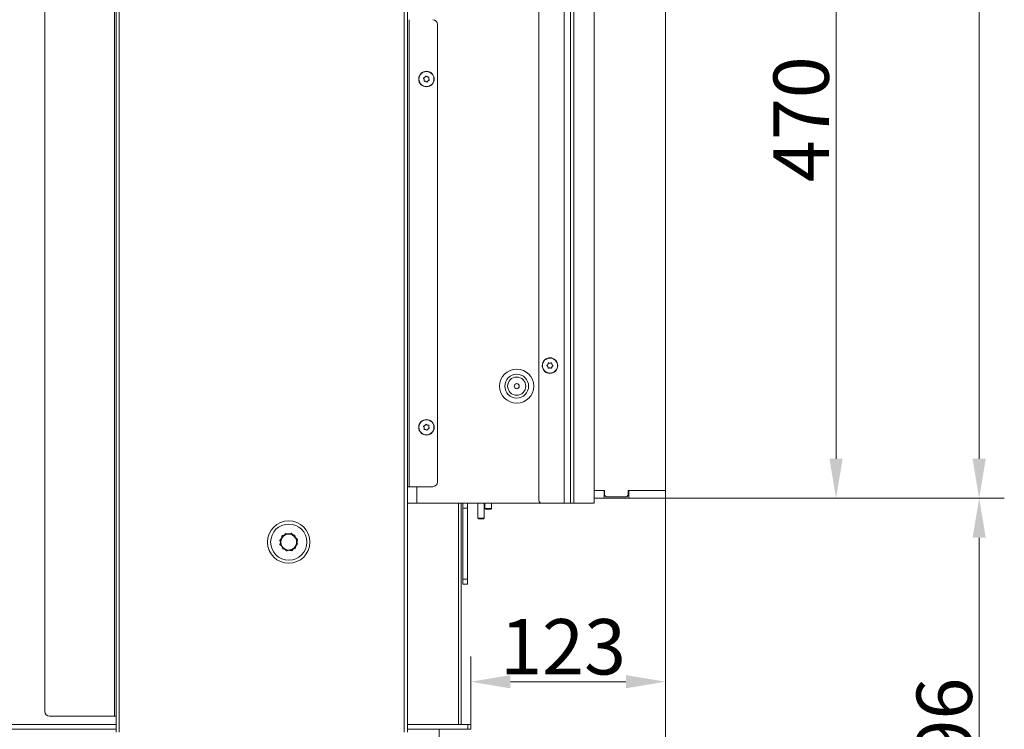
# Model space of a CAD drawing. Extents: x -3111 to -698, y -793 to 2242.
# Drawn here: x -1320 to -698, y 821 to 1269 of the extents above; entities that cross this region are included whole.
import ezdxf

# ---------------------------------------------------------------- set-up
doc = ezdxf.new("R2010")
doc.units = 0
doc.header["$LTSCALE"] = 5
doc.linetypes.add('HIDDEN', pattern=[1.905, 1.27, -0.635])
doc.layers.add('LAYER14', color=30, linetype='Continuous')
doc.layers.add('SLD-0', color=7, linetype='Continuous')
doc.styles.add('Brunner 2014', font='arial.ttf', dxfattribs={"height": 35})
doc.dimstyles.new('Brunner 2014', dxfattribs={"dimscale": 5, "dimtxt": 35, "dimasz": 5, "dimexe": 3.175, "dimexo": 0, "dimgap": 0.762, "dimtad": 1, "dimdec": 0, "dimrnd": 1e-08, "dimtxsty": 'Brunner 2014', "dimcen": 0.09, "dimdle": 10, "dimclrd": 7, "dimclre": 7, "dimclrt": 7, "dimadec": 1, "dimazin": 2, "dimtfac": 0.666667, "dimtdec": 0, "dimtmove": 0, "dimatfit": 3, "dimldrblk": 'Filled-1', "dimfxl": 1, "dimtolj": 1, "dimlwd": 5, "dimlwe": 5, "dimarcsym": 0})

# ---------------------------------------------------------------- blocks, each defined once
blk = doc.blocks.new('*D435')
at = {"layer": 'Defpoints', "color": 0, "linetype": 'HIDDEN', "lineweight": 5, "ltscale": 3, "transparency": 16777216}
for p in [(-1257.63, 2004.61), (-1811.76, 670.92), (-1460.63, 670.92)]:
    blk.add_point(p, dxfattribs=at)
at = {"layer": 'SLD-0', "color": 7, "linetype": 'Continuous', "lineweight": 5, "ltscale": 3, "transparency": 16777216}
for p, q in [((-1257.63, 2004.61), (-1827.63, 2004.61)), ((-1811.76, 1979.61), (-1811.76, 695.92)), ((-1460.63, 670.92), (-1827.63, 670.92))]:
    blk.add_line(p, q, dxfattribs=at)
at = {"layer": 'SLD-0', "color": 7, "linetype": 'HIDDEN', "lineweight": 5, "ltscale": 3, "transparency": 16777216}
for points in [[(-1815.93, 1979.61), (-1807.59, 1979.61), (-1811.76, 2004.61)], [(-1815.93, 695.92), (-1807.59, 695.92), (-1811.76, 670.92)]]:
    blk.add_solid(points, dxfattribs=at)
at = {"layer": 'SLD-0', "color": 1, "linetype": 'HIDDEN', "lineweight": 9, "ltscale": 3, "transparency": 16777216, "insert": (-1851.33, 1365.71), "char_height": 35, "attachment_point": 2, "rotation": 90, "style": 'Brunner 2014'}
blk.add_mtext('\\A1;1334', dxfattribs=at)
blk = doc.blocks.new('Filled-1')
at = {"color": 0}
for p, q in [((0, 0), (-1, 0.167)), ((-1, 0.167), (-1, -0.167)), ((-1, 0), (0, 0)), ((-1, -0.167), (0, 0))]:
    blk.add_line(p, q, dxfattribs=at)
at = {"color": 0, "flags": 128}
blk.add_lwpolyline([(-1, -0.167), (0, 0), (-1, 0.167), (-1, -0.167)], dxfattribs=at)
at = {"color": 0}
blk.add_solid([(-1, -0.167), (0, 0), (-1, 0.167), (-1, -0.167)], dxfattribs=at)
blk = doc.blocks.new('*D439')
at = {"layer": 'Defpoints', "color": 0, "lineweight": 5, "transparency": 16777216}
for p in [(-911.63, 966.84), (-1034.63, 850.99), (-1034.63, 823.92)]:
    blk.add_point(p, dxfattribs=at)
at = {"layer": 'SLD-0', "color": 7, "linetype": 'Continuous', "lineweight": 5, "transparency": 16777216}
for p, q in [((-911.63, 966.84), (-911.63, 835.11)), ((-1034.63, 823.92), (-1034.63, 866.86)), ((-936.63, 850.99), (-1009.63, 850.99))]:
    blk.add_line(p, q, dxfattribs=at)
at = {"layer": 'SLD-0', "color": 7, "lineweight": 5, "transparency": 16777216}
for points in [[(-1009.63, 855.16), (-1009.63, 846.82), (-1034.63, 850.99)], [(-936.63, 855.16), (-936.63, 846.82), (-911.63, 850.99)]]:
    blk.add_solid(points, dxfattribs=at)
at = {"layer": 'SLD-0', "color": 7, "lineweight": 9, "transparency": 16777216, "insert": (-976.34, 890.56), "char_height": 35, "attachment_point": 2, "style": 'Brunner 2014'}
blk.add_mtext('\\A1;123', dxfattribs=at)
blk = doc.blocks.new('*D443')
at = {"layer": 'Defpoints', "color": 0, "lineweight": 5, "transparency": 16777216}
for p in [(-911.63, 966.84), (-1294.63, 683.52), (-1294.63, 399.39)]:
    blk.add_point(p, dxfattribs=at)
at = {"layer": 'SLD-0', "color": 7, "linetype": 'Continuous', "lineweight": 5, "transparency": 16777216}
for p, q in [((-911.63, 966.84), (-911.63, 383.51)), ((-1294.63, 683.52), (-1294.63, 383.51)), ((-936.63, 399.39), (-1269.63, 399.39))]:
    blk.add_line(p, q, dxfattribs=at)
at = {"layer": 'SLD-0', "color": 7, "lineweight": 5, "transparency": 16777216}
for points in [[(-1269.63, 403.56), (-1269.63, 395.22), (-1294.63, 399.39)], [(-936.63, 403.56), (-936.63, 395.22), (-911.63, 399.39)]]:
    blk.add_solid(points, dxfattribs=at)
at = {"layer": 'SLD-0', "color": 5, "lineweight": 9, "transparency": 16777216, "insert": (-1136.24, 438.96), "char_height": 35, "attachment_point": 2, "style": 'Brunner 2014'}
blk.add_mtext('\\A1;383', dxfattribs=at)
blk = doc.blocks.new('*D445')
at = {"layer": 'Defpoints', "color": 0, "lineweight": 5, "transparency": 16777216}
for p in [(-911.63, 966.84), (-1263.63, 610.42), (-1263.63, 468.92)]:
    blk.add_point(p, dxfattribs=at)
at = {"layer": 'SLD-0', "color": 7, "linetype": 'Continuous', "lineweight": 5, "transparency": 16777216}
for p, q in [((-911.63, 966.84), (-911.63, 453.05)), ((-1263.63, 610.42), (-1263.63, 453.05)), ((-936.63, 468.92), (-1238.63, 468.92))]:
    blk.add_line(p, q, dxfattribs=at)
at = {"layer": 'SLD-0', "color": 7, "lineweight": 5, "transparency": 16777216}
for points in [[(-1238.63, 473.09), (-1238.63, 464.76), (-1263.63, 468.92)], [(-936.63, 473.09), (-936.63, 464.76), (-911.63, 468.92)]]:
    blk.add_solid(points, dxfattribs=at)
at = {"layer": 'SLD-0', "color": 5, "lineweight": 9, "transparency": 16777216, "insert": (-1125.52, 508.5), "char_height": 35, "attachment_point": 2, "style": 'Brunner 2014'}
blk.add_mtext('\\A1;352', dxfattribs=at)
blk = doc.blocks.new('*D446')
at = {"layer": 'Defpoints', "color": 0, "lineweight": 5, "transparency": 16777216}
for p in [(-913.63, 966.92), (-713.54, 966.92), (-1058.63, 670.92)]:
    blk.add_point(p, dxfattribs=at)
at = {"layer": 'SLD-0', "color": 7, "linetype": 'Continuous', "lineweight": 5, "transparency": 16777216}
for p, q in [((-913.63, 966.92), (-697.67, 966.92)), ((-713.54, 695.92), (-713.54, 941.92)), ((-1058.63, 670.92), (-697.67, 670.92))]:
    blk.add_line(p, q, dxfattribs=at)
at = {"layer": 'SLD-0', "color": 7, "lineweight": 5, "transparency": 16777216}
for points in [[(-717.71, 941.92), (-709.37, 941.92), (-713.54, 966.92)], [(-717.71, 695.92), (-709.37, 695.92), (-713.54, 670.92)]]:
    blk.add_solid(points, dxfattribs=at)
at = {"layer": 'SLD-0', "color": 7, "lineweight": 9, "transparency": 16777216, "insert": (-753.09, 813.84), "char_height": 35, "attachment_point": 2, "rotation": 90, "style": 'Brunner 2014'}
blk.add_mtext('\\A1;296', dxfattribs=at)
blk = doc.blocks.new('*D429')
at = {"layer": 'Defpoints', "color": 0, "lineweight": 5, "transparency": 16777216}
for p in [(-911.63, 1436.84), (-803.92, 1436.84), (-911.63, 966.84)]:
    blk.add_point(p, dxfattribs=at)
at = {"layer": 'SLD-0', "color": 7, "linetype": 'Continuous', "lineweight": 5, "transparency": 16777216}
for p, q in [((-911.63, 1436.84), (-788.05, 1436.84)), ((-803.92, 991.84), (-803.92, 1411.84)), ((-911.63, 966.84), (-788.05, 966.84))]:
    blk.add_line(p, q, dxfattribs=at)
at = {"layer": 'SLD-0', "color": 7, "lineweight": 5, "transparency": 16777216}
for points in [[(-808.09, 1411.84), (-799.75, 1411.84), (-803.92, 1436.84)], [(-808.09, 991.84), (-799.75, 991.84), (-803.92, 966.84)]]:
    blk.add_solid(points, dxfattribs=at)
at = {"layer": 'SLD-0', "color": 30, "lineweight": 9, "transparency": 16777216, "insert": (-843.47, 1206.33), "char_height": 35, "attachment_point": 2, "rotation": 90, "style": 'Brunner 2014'}
blk.add_mtext('\\A1;470', dxfattribs=at)
blk = doc.blocks.new('*D431')
at = {"layer": 'Defpoints', "color": 0, "lineweight": 5, "transparency": 16777216}
for p in [(-1156.61, 2004.61), (-713.54, 2004.61), (-911.63, 966.84)]:
    blk.add_point(p, dxfattribs=at)
at = {"layer": 'SLD-0', "color": 7, "linetype": 'Continuous', "lineweight": 5, "transparency": 16777216}
for p, q in [((-1156.61, 2004.61), (-697.67, 2004.61)), ((-713.54, 991.84), (-713.54, 1979.61)), ((-911.63, 966.84), (-697.67, 966.84))]:
    blk.add_line(p, q, dxfattribs=at)
at = {"layer": 'SLD-0', "color": 7, "lineweight": 5, "transparency": 16777216}
for points in [[(-717.71, 1979.61), (-709.37, 1979.61), (-713.54, 2004.61)], [(-717.71, 991.84), (-709.37, 991.84), (-713.54, 966.84)]]:
    blk.add_solid(points, dxfattribs=at)
at = {"layer": 'SLD-0', "color": 7, "lineweight": 9, "transparency": 16777216, "insert": (-753.11, 1481.76), "char_height": 35, "attachment_point": 2, "rotation": 90, "style": 'Brunner 2014'}
blk.add_mtext('\\A1;1038', dxfattribs=at)

msp = doc.modelspace()

# ---------------------------------------------------------------- linework, layer by layer
at = {"color": 7, "linetype": 'Continuous', "lineweight": 9}
for p, q in [((-975.63, 963.69), (-975.63, 1437.69)), ((-971.63, 963.69), (-971.63, 1437.69)), ((-969.63, 963.69), (-969.63, 1437.69)), ((-956.63, 964.69), (-956.63, 1436.69)), ((-991.63, 965.69), (-991.63, 1435.69)), ((-1258.63, 819.19), (-1258.63, 1424.19)), ((-1256.63, 819.19), (-1256.63, 1424.19)), ((-1076.63, 819.19), (-1076.63, 1424.19)), ((-1074.63, 819.19), (-1074.63, 1424.19)), ((-1259.63, 829.19), (-1259.63, 1414.19)), ((-1303.63, 832.19), (-1303.63, 1411.19)), ((-1073.63, 974.19), (-1073.63, 1269.19)), ((-1055.63, 977.19), (-1055.63, 1266.19)), ((-1064.12, 1231.45), (-1064.12, 1231.45)), ((-1063.58, 1232.86), (-1063.58, 1232.86)), ((-1062.1, 1233.09), (-1062.1, 1233.09)), ((-1061.15, 1231.93), (-1061.15, 1231.93)), ((-1063.17, 1230.29), (-1063.17, 1230.29)), ((-1061.69, 1230.53), (-1061.69, 1230.53)), ((-985.93, 1051.44), (-985.93, 1051.44)), ((-984.63, 1052.19), (-984.63, 1052.19)), ((-983.34, 1051.44), (-983.34, 1051.44)), ((-985.93, 1049.94), (-985.93, 1049.94)), ((-984.63, 1049.19), (-984.63, 1049.19)), ((-983.34, 1049.94), (-983.34, 1049.94)), ((-1064.12, 1011.45), (-1064.12, 1011.45)), ((-1063.58, 1012.86), (-1063.58, 1012.86)), ((-1063.17, 1010.29), (-1063.17, 1010.29)), ((-1062.1, 1013.09), (-1062.1, 1013.09)), ((-1061.69, 1010.53), (-1061.69, 1010.53)), ((-1061.15, 1011.93), (-1061.15, 1011.93)), ((-1074.63, 974.19), (-1073.63, 974.19)), ((-1073.63, 974.19), (-1058.63, 974.19)), ((-956.63, 964.69), (-956.63, 963.84)), ((-1039.63, 960.69), (-1039.63, 963.69)), ((-1036.63, 960.69), (-1039.63, 960.69)), ((-1036.63, 963.69), (-1036.63, 960.69)), ((-1030.13, 963.69), (-1030.13, 954.34)), ((-1026.13, 954.34), (-1026.13, 963.69)), ((-1025.73, 963.69), (-1025.73, 960.42)), ((-1025.73, 960.42), (-1025.23, 959.92)), ((-1021.53, 960.42), (-1025.73, 960.42)), ((-1022.03, 959.92), (-1025.23, 959.92)), ((-1022.03, 959.92), (-1021.53, 960.42)), ((-1021.53, 960.42), (-1021.53, 963.69)), ((-975.63, 963.69), (-989.63, 963.69)), ((-971.63, 963.69), (-975.63, 963.69)), ((-969.63, 963.69), (-971.63, 963.69)), ((-957.63, 963.69), (-969.63, 963.69)), ((-956.63, 963.84), (-957.11, 963.84)), ((-1030.13, 954.34), (-1029.63, 953.84)), ((-1030.13, 954.34), (-1026.13, 954.34)), ((-1026.63, 953.84), (-1029.63, 953.84)), ((-1026.63, 953.84), (-1026.13, 954.34)), ((-1154.17, 941.6), (-1155.3, 940.29)), ((-1155.3, 940.29), (-1154.86, 939)), ((-1155.21, 937.69), (-1154.47, 940.48)), ((-1151.52, 944.65), (-1152.41, 943.62)), ((-1149.82, 944.32), (-1151.52, 944.65)), ((-1148.15, 944.77), (-1146.1, 942.73)), ((-1145.29, 941.92), (-1145.85, 943.55)), ((-1144.06, 940.69), (-1144.8, 937.91)), ((-1143.97, 938.09), (-1144.41, 939.38)), ((-1153.98, 936.47), (-1153.42, 934.83)), ((-1153.42, 934.83), (-1152.03, 934.56)), ((-1151.12, 933.61), (-1153.16, 935.65)), ((-1147.75, 933.73), (-1146.86, 934.76)), ((-1145.1, 936.79), (-1143.97, 938.09)), ((-1300.63, 829.19), (-1259.63, 829.19)), ((-1259.63, 829.19), (-1258.63, 829.19)), ((-1468.63, 823.92), (-1258.63, 823.92)), ((-1468.63, 820.92), (-1258.63, 820.92)), ((-1074.63, 823.92), (-1036.39, 823.92)), ((-1036.39, 820.92), (-1074.63, 820.92)), ((-1054.63, 820.92), (-1054.63, 680.92)), ((-1036.39, 820.92), (-1036.39, 823.92)), ((-1036.39, 823.92), (-1034.63, 823.92)), ((-1034.63, 820.92), (-1036.39, 820.92)), ((-1034.63, 823.92), (-1034.63, 820.92))]:
    msp.add_line(p, q, dxfattribs=at)
at = {"linetype": 'Continuous', "lineweight": 9}
for p, q in [((-1068.63, 974.19), (-1068.63, 963.69)), ((-1074.63, 963.69), (-1068.63, 963.69)), ((-1068.63, 963.69), (-989.63, 963.69)), ((-1042.39, 823.92), (-1042.39, 963.69)), ((-1040.63, 963.69), (-1040.63, 823.92)), ((-1039.63, 915.69), (-1039.63, 960.69)), ((-1036.63, 915.69), (-1036.63, 960.69)), ((-1039.63, 915.69), (-1036.63, 915.69)), ((-1039.63, 912.69), (-1039.63, 915.69)), ((-1036.63, 915.69), (-1036.63, 912.69)), ((-1036.63, 912.69), (-1039.63, 912.69))]:
    msp.add_line(p, q, dxfattribs=at)
at = {"color": 7, "linetype": 'Continuous', "lineweight": 9}
for centre, radius in [((-1062.63, 1231.69), 4.9), ((-1062.63, 1231.69), 4.76), ((-984.63, 1050.69), 4.9), ((-984.63, 1050.69), 4.76), ((-1005.63, 1037.69), 10.78), ((-1005.63, 1037.69), 7.51), ((-1005.63, 1037.69), 5.73), ((-1005.63, 1037.69), 1.6), ((-1062.63, 1011.69), 4.9), ((-1062.63, 1011.69), 4.76), ((-1149.63, 939.19), 13.41), ((-1149.63, 939.19), 11.41)]:
    msp.add_circle(centre, radius, dxfattribs=at)
for centre, radius, start, end in [((-1058.63, 1266.19), 3, 0, 90), ((-1058.63, 977.19), 3, 270, 0), ((-989.63, 965.69), 2, 180, 270), ((-957.63, 964.69), 1, 270, 0), ((-1149.63, 939.19), 5, 165.08874, 225.08874), ((-1149.63, 939.19), 5, 105.08874, 165.08874), ((-1149.63, 939.19), 5, 45.08874, 105.08874), ((-1149.63, 939.19), 5, 345.08874, 45.08874), ((-1149.63, 939.19), 5, 225.08874, 285.08874), ((-1149.63, 939.19), 5, 285.08874, 345.08874), ((-1300.63, 832.19), 3, 180, 270)]:
    msp.add_arc(centre, radius, start, end, dxfattribs=at)
for points, knots in [([(-1064.41, 1232.19), (-1064.42, 1232.21), (-1064.45, 1232.25), (-1064.45, 1232.32), (-1064.44, 1232.39), (-1064.4, 1232.44), (-1064.35, 1232.48), (-1064.31, 1232.5), (-1064.3, 1232.5)], [0, 0, 0, 0, 0.173551, 0.347889, 0.518434, 0.685848, 0.853527, 1, 1, 1, 1]), ([(-1064.12, 1231.45), (-1064.13, 1231.54), (-1064.17, 1231.73), (-1064.28, 1231.98), (-1064.37, 1232.12), (-1064.41, 1232.19)], [0, 0, 0, 0, 0.339256, 0.688611, 1, 1, 1, 1]), ([(-1064.3, 1232.5), (-1064.21, 1232.53), (-1064.03, 1232.58), (-1063.79, 1232.7), (-1063.65, 1232.81), (-1063.58, 1232.86)], [0, 0, 0, 0, 0.3395524, 0.6886993, 1, 1, 1, 1]), ([(-1064.17, 1230.66), (-1064.14, 1230.75), (-1064.1, 1230.92), (-1064.08, 1231.19), (-1064.11, 1231.37), (-1064.12, 1231.45)], [0, 0, 0, 0, 0.339577, 0.688751, 1, 1, 1, 1]), ([(-1063.58, 1232.86), (-1063.51, 1232.92), (-1063.37, 1233.04), (-1063.21, 1233.25), (-1063.13, 1233.41), (-1063.09, 1233.48)], [0, 0, 0, 0, 0.339256, 0.68861, 1, 1, 1, 1]), ([(-1063.09, 1233.48), (-1063.08, 1233.5), (-1063.05, 1233.54), (-1063, 1233.58), (-1062.93, 1233.6), (-1062.87, 1233.6), (-1062.81, 1233.57), (-1062.78, 1233.55), (-1062.76, 1233.54)], [0, 0, 0, 0, 0.1736553, 0.3479906, 0.518533, 0.6859457, 0.8536264, 1, 1, 1, 1]), ([(-1062.76, 1233.54), (-1062.7, 1233.47), (-1062.57, 1233.35), (-1062.34, 1233.2), (-1062.18, 1233.13), (-1062.1, 1233.09)], [0, 0, 0, 0, 0.339565, 0.688725, 1, 1, 1, 1]), ([(-1062.1, 1233.09), (-1062.01, 1233.06), (-1061.84, 1233.01), (-1061.57, 1232.97), (-1061.39, 1232.98), (-1061.31, 1232.98)], [0, 0, 0, 0, 0.339274, 0.688649, 1, 1, 1, 1]), ([(-1061.31, 1232.98), (-1061.29, 1232.98), (-1061.24, 1232.98), (-1061.18, 1232.95), (-1061.13, 1232.9), (-1061.1, 1232.85), (-1061.09, 1232.78), (-1061.1, 1232.74), (-1061.1, 1232.73)], [0, 0, 0, 0, 0.173602, 0.347939, 0.518483, 0.685896, 0.853576, 1, 1, 1, 1]), ([(-1061.1, 1232.73), (-1061.12, 1232.64), (-1061.17, 1232.46), (-1061.18, 1232.19), (-1061.16, 1232.01), (-1061.15, 1231.93)], [0, 0, 0, 0, 0.339577, 0.688751, 1, 1, 1, 1]), ([(-1061.15, 1231.93), (-1061.13, 1231.84), (-1061.1, 1231.66), (-1060.99, 1231.41), (-1060.9, 1231.26), (-1060.86, 1231.19)], [0, 0, 0, 0, 0.339256, 0.688611, 1, 1, 1, 1]), ([(-1063.96, 1230.4), (-1063.98, 1230.4), (-1064.03, 1230.4), (-1064.09, 1230.43), (-1064.14, 1230.48), (-1064.17, 1230.54), (-1064.18, 1230.6), (-1064.17, 1230.64), (-1064.17, 1230.66)], [0, 0, 0, 0, 0.173602, 0.347939, 0.518483, 0.685896, 0.853576, 1, 1, 1, 1]), ([(-1063.17, 1230.29), (-1063.26, 1230.32), (-1063.43, 1230.38), (-1063.7, 1230.41), (-1063.88, 1230.41), (-1063.96, 1230.4)], [0, 0, 0, 0, 0.339274, 0.688649, 1, 1, 1, 1]), ([(-1062.51, 1229.85), (-1062.57, 1229.91), (-1062.7, 1230.04), (-1062.93, 1230.19), (-1063.09, 1230.26), (-1063.17, 1230.29)], [0, 0, 0, 0, 0.339565, 0.688725, 1, 1, 1, 1]), ([(-1062.18, 1229.9), (-1062.19, 1229.88), (-1062.21, 1229.84), (-1062.27, 1229.8), (-1062.34, 1229.78), (-1062.4, 1229.79), (-1062.46, 1229.81), (-1062.49, 1229.84), (-1062.51, 1229.85)], [0, 0, 0, 0, 0.173655, 0.347991, 0.518533, 0.685946, 0.853626, 1, 1, 1, 1]), ([(-1061.69, 1230.53), (-1061.76, 1230.47), (-1061.9, 1230.34), (-1062.06, 1230.13), (-1062.14, 1229.97), (-1062.18, 1229.9)], [0, 0, 0, 0, 0.3392556, 0.68861, 1, 1, 1, 1]), ([(-1060.97, 1230.88), (-1061.06, 1230.86), (-1061.24, 1230.81), (-1061.48, 1230.68), (-1061.62, 1230.58), (-1061.69, 1230.53)], [0, 0, 0, 0, 0.3395524, 0.6886993, 1, 1, 1, 1]), ([(-1060.86, 1231.19), (-1060.85, 1231.17), (-1060.82, 1231.13), (-1060.82, 1231.06), (-1060.83, 1231), (-1060.87, 1230.94), (-1060.92, 1230.9), (-1060.96, 1230.89), (-1060.97, 1230.88)], [0, 0, 0, 0, 0.173551, 0.347889, 0.518434, 0.685848, 0.853527, 1, 1, 1, 1]), ([(-986.48, 1050.86), (-986.4, 1050.91), (-986.26, 1051.02), (-986.07, 1051.22), (-985.98, 1051.37), (-985.93, 1051.44)], [0, 0, 0, 0, 0.3395524, 0.6886993, 1, 1, 1, 1]), ([(-985.93, 1051.44), (-985.89, 1051.52), (-985.81, 1051.69), (-985.73, 1051.95), (-985.71, 1052.12), (-985.7, 1052.2)], [0, 0, 0, 0, 0.339256, 0.68861, 1, 1, 1, 1]), ([(-985.7, 1052.2), (-985.69, 1052.23), (-985.69, 1052.27), (-985.65, 1052.33), (-985.59, 1052.37), (-985.53, 1052.39), (-985.47, 1052.39), (-985.43, 1052.38), (-985.41, 1052.37)], [0, 0, 0, 0, 0.1736553, 0.3479906, 0.518533, 0.6859457, 0.8536264, 1, 1, 1, 1]), ([(-985.41, 1052.37), (-985.33, 1052.33), (-985.16, 1052.26), (-984.9, 1052.2), (-984.72, 1052.2), (-984.63, 1052.19)], [0, 0, 0, 0, 0.339565, 0.688725, 1, 1, 1, 1]), ([(-984.63, 1052.19), (-984.54, 1052.2), (-984.36, 1052.2), (-984.09, 1052.27), (-983.93, 1052.34), (-983.86, 1052.37)], [0, 0, 0, 0, 0.339274, 0.688649, 1, 1, 1, 1]), ([(-983.86, 1052.37), (-983.84, 1052.38), (-983.79, 1052.39), (-983.73, 1052.39), (-983.66, 1052.36), (-983.61, 1052.32), (-983.58, 1052.26), (-983.57, 1052.22), (-983.57, 1052.2)], [0, 0, 0, 0, 0.173602, 0.347939, 0.518483, 0.685896, 0.853576, 1, 1, 1, 1]), ([(-983.57, 1052.2), (-983.56, 1052.11), (-983.54, 1051.93), (-983.46, 1051.67), (-983.37, 1051.52), (-983.34, 1051.44)], [0, 0, 0, 0, 0.3395769, 0.6887506, 1, 1, 1, 1]), ([(-983.34, 1051.44), (-983.29, 1051.36), (-983.19, 1051.21), (-983, 1051.01), (-982.86, 1050.91), (-982.79, 1050.86)], [0, 0, 0, 0, 0.3392563, 0.6886114, 1, 1, 1, 1]), ([(-986.48, 1050.53), (-986.49, 1050.54), (-986.53, 1050.57), (-986.56, 1050.63), (-986.57, 1050.7), (-986.55, 1050.76), (-986.52, 1050.82), (-986.49, 1050.84), (-986.48, 1050.86)], [0, 0, 0, 0, 0.173551, 0.347889, 0.518434, 0.685848, 0.853527, 1, 1, 1, 1]), ([(-985.93, 1049.94), (-985.98, 1050.02), (-986.08, 1050.18), (-986.27, 1050.37), (-986.41, 1050.48), (-986.48, 1050.53)], [0, 0, 0, 0, 0.3392563, 0.6886114, 1, 1, 1, 1]), ([(-985.7, 1049.18), (-985.71, 1049.27), (-985.73, 1049.45), (-985.81, 1049.71), (-985.89, 1049.87), (-985.93, 1049.94)], [0, 0, 0, 0, 0.3395769, 0.6887506, 1, 1, 1, 1]), ([(-985.41, 1049.02), (-985.43, 1049.01), (-985.47, 1048.99), (-985.54, 1049), (-985.61, 1049.02), (-985.66, 1049.07), (-985.69, 1049.12), (-985.69, 1049.16), (-985.7, 1049.18)], [0, 0, 0, 0, 0.173602, 0.347939, 0.518483, 0.685896, 0.853576, 1, 1, 1, 1]), ([(-984.63, 1049.19), (-984.73, 1049.19), (-984.91, 1049.18), (-985.18, 1049.12), (-985.34, 1049.05), (-985.41, 1049.02)], [0, 0, 0, 0, 0.3392744, 0.6886494, 1, 1, 1, 1]), ([(-983.86, 1049.02), (-983.94, 1049.05), (-984.11, 1049.12), (-984.37, 1049.18), (-984.55, 1049.19), (-984.63, 1049.19)], [0, 0, 0, 0, 0.339565, 0.688725, 1, 1, 1, 1]), ([(-983.57, 1049.18), (-983.58, 1049.16), (-983.58, 1049.11), (-983.62, 1049.06), (-983.68, 1049.02), (-983.74, 1048.99), (-983.8, 1048.99), (-983.84, 1049.01), (-983.86, 1049.02)], [0, 0, 0, 0, 0.173655, 0.347991, 0.518533, 0.685946, 0.853626, 1, 1, 1, 1]), ([(-983.34, 1049.94), (-983.38, 1049.86), (-983.46, 1049.7), (-983.54, 1049.44), (-983.56, 1049.26), (-983.57, 1049.18)], [0, 0, 0, 0, 0.339256, 0.68861, 1, 1, 1, 1]), ([(-982.79, 1050.53), (-982.87, 1050.47), (-983.01, 1050.36), (-983.19, 1050.16), (-983.29, 1050.01), (-983.34, 1049.94)], [0, 0, 0, 0, 0.339552, 0.688699, 1, 1, 1, 1]), ([(-982.79, 1050.86), (-982.78, 1050.84), (-982.74, 1050.81), (-982.71, 1050.75), (-982.7, 1050.68), (-982.72, 1050.62), (-982.75, 1050.56), (-982.78, 1050.54), (-982.79, 1050.53)], [0, 0, 0, 0, 0.173551, 0.347889, 0.518434, 0.685848, 0.853527, 1, 1, 1, 1]), ([(-1064.41, 1012.19), (-1064.42, 1012.21), (-1064.45, 1012.25), (-1064.45, 1012.32), (-1064.44, 1012.39), (-1064.4, 1012.44), (-1064.35, 1012.48), (-1064.31, 1012.5), (-1064.3, 1012.5)], [0, 0, 0, 0, 0.173551, 0.347889, 0.518434, 0.685848, 0.853527, 1, 1, 1, 1]), ([(-1064.12, 1011.45), (-1064.13, 1011.54), (-1064.17, 1011.73), (-1064.28, 1011.98), (-1064.37, 1012.12), (-1064.41, 1012.19)], [0, 0, 0, 0, 0.3392563, 0.6886114, 1, 1, 1, 1]), ([(-1064.3, 1012.5), (-1064.21, 1012.53), (-1064.03, 1012.58), (-1063.79, 1012.7), (-1063.65, 1012.81), (-1063.58, 1012.86)], [0, 0, 0, 0, 0.339552, 0.688699, 1, 1, 1, 1]), ([(-1063.96, 1010.4), (-1063.98, 1010.4), (-1064.03, 1010.4), (-1064.09, 1010.43), (-1064.14, 1010.48), (-1064.17, 1010.54), (-1064.18, 1010.6), (-1064.17, 1010.64), (-1064.17, 1010.66)], [0, 0, 0, 0, 0.1736021, 0.347939, 0.5184828, 0.6858959, 0.8535759, 1, 1, 1, 1]), ([(-1064.17, 1010.66), (-1064.14, 1010.75), (-1064.1, 1010.92), (-1064.08, 1011.19), (-1064.11, 1011.37), (-1064.12, 1011.45)], [0, 0, 0, 0, 0.339577, 0.688751, 1, 1, 1, 1]), ([(-1063.17, 1010.29), (-1063.26, 1010.32), (-1063.43, 1010.38), (-1063.7, 1010.41), (-1063.88, 1010.41), (-1063.96, 1010.4)], [0, 0, 0, 0, 0.339274, 0.688649, 1, 1, 1, 1]), ([(-1063.58, 1012.86), (-1063.51, 1012.92), (-1063.37, 1013.04), (-1063.21, 1013.25), (-1063.13, 1013.41), (-1063.09, 1013.48)], [0, 0, 0, 0, 0.339256, 0.68861, 1, 1, 1, 1]), ([(-1062.51, 1009.85), (-1062.57, 1009.91), (-1062.7, 1010.04), (-1062.93, 1010.19), (-1063.09, 1010.26), (-1063.17, 1010.29)], [0, 0, 0, 0, 0.339565, 0.688725, 1, 1, 1, 1]), ([(-1063.09, 1013.48), (-1063.08, 1013.5), (-1063.05, 1013.54), (-1063, 1013.58), (-1062.93, 1013.6), (-1062.87, 1013.6), (-1062.81, 1013.57), (-1062.78, 1013.55), (-1062.76, 1013.54)], [0, 0, 0, 0, 0.1736553, 0.3479906, 0.518533, 0.6859457, 0.8536264, 1, 1, 1, 1]), ([(-1062.76, 1013.54), (-1062.7, 1013.47), (-1062.57, 1013.35), (-1062.34, 1013.2), (-1062.18, 1013.13), (-1062.1, 1013.09)], [0, 0, 0, 0, 0.3395648, 0.6887252, 1, 1, 1, 1]), ([(-1062.18, 1009.9), (-1062.19, 1009.88), (-1062.21, 1009.84), (-1062.27, 1009.8), (-1062.34, 1009.78), (-1062.4, 1009.79), (-1062.46, 1009.81), (-1062.49, 1009.84), (-1062.51, 1009.85)], [0, 0, 0, 0, 0.173655, 0.347991, 0.518533, 0.685946, 0.853626, 1, 1, 1, 1]), ([(-1061.69, 1010.53), (-1061.76, 1010.47), (-1061.9, 1010.34), (-1062.06, 1010.13), (-1062.14, 1009.97), (-1062.18, 1009.9)], [0, 0, 0, 0, 0.339256, 0.68861, 1, 1, 1, 1]), ([(-1062.1, 1013.09), (-1062.01, 1013.06), (-1061.84, 1013.01), (-1061.57, 1012.97), (-1061.39, 1012.98), (-1061.31, 1012.98)], [0, 0, 0, 0, 0.339274, 0.688649, 1, 1, 1, 1]), ([(-1060.97, 1010.88), (-1061.06, 1010.86), (-1061.24, 1010.81), (-1061.48, 1010.68), (-1061.62, 1010.58), (-1061.69, 1010.53)], [0, 0, 0, 0, 0.339552, 0.688699, 1, 1, 1, 1]), ([(-1061.31, 1012.98), (-1061.29, 1012.98), (-1061.24, 1012.98), (-1061.18, 1012.95), (-1061.13, 1012.9), (-1061.1, 1012.85), (-1061.09, 1012.78), (-1061.1, 1012.74), (-1061.1, 1012.73)], [0, 0, 0, 0, 0.1736021, 0.347939, 0.5184828, 0.6858959, 0.8535759, 1, 1, 1, 1]), ([(-1061.1, 1012.73), (-1061.12, 1012.64), (-1061.17, 1012.46), (-1061.18, 1012.19), (-1061.16, 1012.01), (-1061.15, 1011.93)], [0, 0, 0, 0, 0.339577, 0.688751, 1, 1, 1, 1]), ([(-1061.15, 1011.93), (-1061.13, 1011.84), (-1061.1, 1011.66), (-1060.99, 1011.41), (-1060.9, 1011.26), (-1060.86, 1011.19)], [0, 0, 0, 0, 0.339256, 0.688611, 1, 1, 1, 1]), ([(-1060.86, 1011.19), (-1060.85, 1011.17), (-1060.82, 1011.13), (-1060.82, 1011.06), (-1060.83, 1011), (-1060.87, 1010.94), (-1060.92, 1010.9), (-1060.96, 1010.89), (-1060.97, 1010.88)], [0, 0, 0, 0, 0.173551, 0.347889, 0.518434, 0.685848, 0.853527, 1, 1, 1, 1]), ([(-1154.47, 940.48), (-1154.45, 940.54), (-1154.2, 941.49), (-1153.95, 942.41), (-1153.72, 943.27)], [0, 0, 0, 0, 0.070201, 1, 1, 1, 1]), ([(-1153.72, 943.27), (-1153.54, 943.32), (-1152.64, 943.56), (-1151.69, 943.82), (-1150.94, 944.02)], [0, 0, 0, 0, 0.198275, 1, 1, 1, 1]), ([(-1150.94, 944.02), (-1150.73, 944.08), (-1149.78, 944.33), (-1148.86, 944.58), (-1148.15, 944.77)], [0, 0, 0, 0, 0.221869, 1, 1, 1, 1]), ([(-1145.85, 943.55), (-1146.08, 943.6), (-1146.52, 943.68), (-1146.97, 943.77), (-1147.19, 943.81)], [0, 0, 0, 0, 0.532051, 1, 1, 1, 1]), ([(-1146.1, 942.73), (-1146.06, 942.68), (-1145.37, 942), (-1144.69, 941.32), (-1144.06, 940.69)], [0, 0, 0, 0, 0.070201, 1, 1, 1, 1]), ([(-1153.16, 935.65), (-1153.21, 935.7), (-1153.9, 936.39), (-1154.58, 937.06), (-1155.21, 937.69)], [0, 0, 0, 0, 0.070201, 1, 1, 1, 1]), ([(-1148.33, 934.36), (-1149.09, 934.16), (-1150.03, 933.91), (-1150.94, 933.66), (-1151.12, 933.61)], [0, 0, 0, 0, 0.801725, 1, 1, 1, 1]), ([(-1149.45, 934.06), (-1149.12, 934), (-1148.54, 933.89), (-1147.98, 933.78), (-1147.75, 933.73)], [0, 0, 0, 0, 0.580355, 1, 1, 1, 1]), ([(-1145.55, 935.12), (-1146.26, 934.92), (-1147.18, 934.67), (-1148.12, 934.42), (-1148.33, 934.36)], [0, 0, 0, 0, 0.778131, 1, 1, 1, 1]), ([(-1144.8, 937.91), (-1144.82, 937.84), (-1145.07, 936.9), (-1145.32, 935.97), (-1145.55, 935.12)], [0, 0, 0, 0, 0.070201, 1, 1, 1, 1])]:
    msp.add_open_spline(points, degree=3, knots=knots, dxfattribs=at)
at = {"layer": 'LAYER14', "linetype": 'Continuous', "lineweight": 9}
for p, q in [((-911.63, 1431.84), (-911.63, 971.84)), ((-950.13, 971.84), (-956.63, 971.84)), ((-956.63, 971.84), (-950.38, 971.84)), ((-950.38, 966.84), (-950.38, 971.84)), ((-950.13, 968.84), (-950.13, 971.84)), ((-911.63, 971.84), (-935.13, 971.84)), ((-935.13, 971.84), (-935.13, 968.84)), ((-934.88, 966.84), (-934.88, 971.84)), ((-934.88, 971.84), (-911.63, 971.84)), ((-911.63, 966.84), (-911.63, 971.84)), ((-956.63, 966.84), (-950.38, 966.84)), ((-934.88, 966.84), (-950.38, 966.84)), ((-950.13, 968.84), (-949.13, 967.84)), ((-936.13, 967.84), (-949.13, 967.84)), ((-936.13, 967.84), (-935.13, 968.84)), ((-934.88, 966.84), (-911.63, 966.84))]:
    msp.add_line(p, q, dxfattribs=at)

# ---------------------------------------------------------------- dimensions: what is measured, and where the dimension line sits
at = {"layer": 'SLD-0', "linetype": 'HIDDEN', "lineweight": 9, "ltscale": 3}
dim = msp.add_linear_dim(base=(-1811.76, 670.92), p1=(-1257.63, 2004.61), p2=(-1460.63, 670.92), angle=90, dimstyle='Brunner 2014', override={"dimclrt": 1}, dxfattribs=at)
dim.commit()
dim.dimension.update_dxf_attribs({"geometry": '*D435', "text_midpoint": (-1811.76, 1365.71), "dimtype": 160})
at = {"layer": 'SLD-0', "lineweight": 9}
for base, p1, p2, picture, middle in [((-713.54, 2004.61), (-911.63, 966.84), (-1156.61, 2004.61), '*D431', (-713.54, 1481.76)), ((-713.54, 966.92), (-1058.63, 670.92), (-913.63, 966.92), '*D446', (-713.54, 813.84))]:
    dim = msp.add_linear_dim(base=base, p1=p1, p2=p2, angle=90, dimstyle='Brunner 2014', dxfattribs=at)
    dim.commit()
    dim.dimension.update_dxf_attribs({"geometry": picture, "text_midpoint": middle, "dimtype": 160})
dim = msp.add_linear_dim(base=(-803.92, 1436.84), p1=(-911.63, 966.84), p2=(-911.63, 1436.84), angle=90, dimstyle='Brunner 2014', override={"dimclrt": 30}, dxfattribs=at)
dim.commit()
dim.dimension.update_dxf_attribs({"geometry": '*D429', "text_midpoint": (-803.92, 1206.33), "dimtype": 160})
for base, p2, picture, middle in [((-1294.63, 399.39), (-1294.63, 683.52), '*D443', (-1136.24, 399.39)), ((-1263.63, 468.92), (-1263.63, 610.42), '*D445', (-1125.52, 468.92))]:
    dim = msp.add_linear_dim(base=base, p1=(-911.63, 966.84), p2=p2, dimstyle='Brunner 2014', override={"dimclrt": 5}, dxfattribs=at)
    dim.commit()
    dim.dimension.update_dxf_attribs({"geometry": picture, "text_midpoint": middle, "dimtype": 160})
dim = msp.add_linear_dim(base=(-1034.63, 850.99), p1=(-911.63, 966.84), p2=(-1034.63, 823.92), dimstyle='Brunner 2014', dxfattribs=at)
dim.commit()
dim.dimension.update_dxf_attribs({"geometry": '*D439', "text_midpoint": (-976.34, 850.99), "dimtype": 160})

doc.saveas('drawing.dxf')
